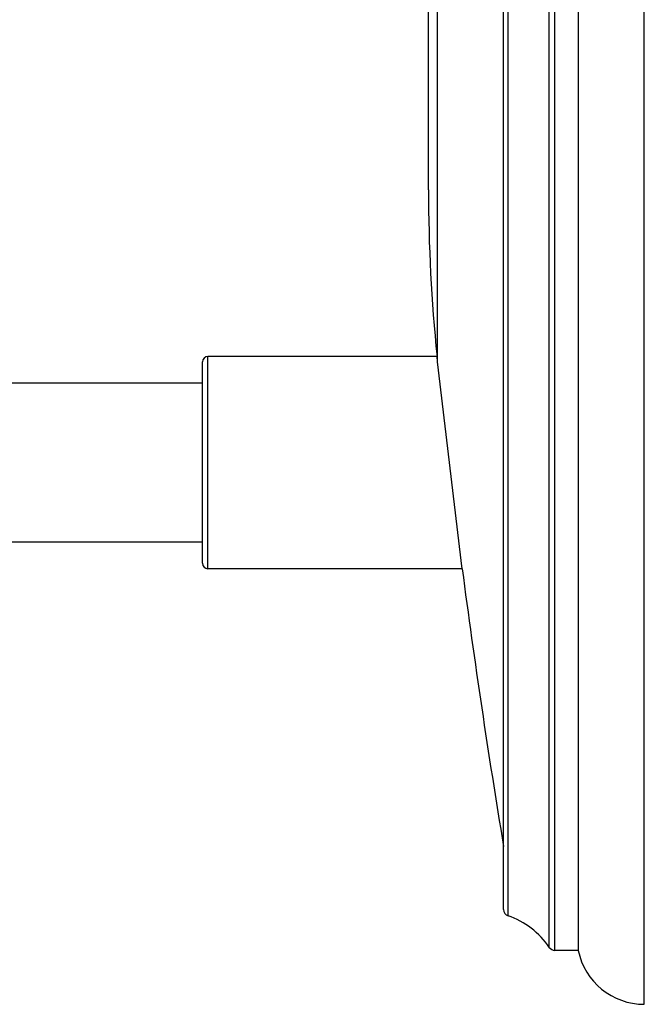
# Model space of a CAD drawing. Units: inches. Extents: x 8.59 to 12.83, y 5.63 to 12.38.
# Drawn here: x 11.44 to 12.83, y 5.63 to 7.83 of the extents above; entities that cross this region are included whole.
import ezdxf

# ---------------------------------------------------------------- set-up
doc = ezdxf.new("R2010")
doc.units = ezdxf.units.IN
doc.header["$LTSCALE"] = 1.21
doc.header["$MEASUREMENT"] = 0
doc.layers.get('0').update_dxf_attribs({"linetype": 'CONTINUOUS'})

msp = doc.modelspace()

# ---------------------------------------------------------------- linework, layer by layer
at = {"color": 7, "linetype": 'Continuous'}
for p, q in [((12.8305, 5.6349), (12.8305, 12.3849)), ((12.6835, 12.2649), (12.6835, 5.7549)), ((12.5175, 5.8459), (12.5175, 12.1739)), ((12.3505, 7.4466), (12.3505, 10.5731)), ((12.3695, 7.0759), (11.86, 7.0759)), ((12.3708, 7.0644), (12.3695, 7.0759)), ((11.848, 6.6159), (11.848, 7.0639)), ((12.4254, 6.6039), (12.3708, 7.0644)), ((11.848, 7.0169), (11.25, 7.0169)), ((11.848, 6.6629), (11.25, 6.6629)), ((12.4254, 6.6039), (11.86, 6.6039)), ((12.6835, 5.7549), (12.6317, 5.7549))]:
    msp.add_line(p, q, dxfattribs=at)
at = {"color": 9, "linetype": 'Continuous'}
for p, q in [((12.6192, 5.7615), (12.6192, 12.2583)), ((12.6317, 5.7549), (12.6317, 12.2649)), ((12.5276, 5.8317), (12.5276, 12.188)), ((12.3708, 7.0644), (12.3708, 10.9567)), ((11.86, 6.6039), (11.86, 7.0759))]:
    msp.add_line(p, q, dxfattribs=at)
at = {"color": 7, "linetype": 'Continuous'}
for centre, radius, start, end in [((15.9805, 7.4466), 3.63, 180, 185.8621), ((11.86, 7.0639), 0.012, 90, 180), ((11.86, 6.6159), 0.012, 180, 270), ((30.6927, 9.0099), 18.425, 187.50331, 189.4458), ((12.5325, 5.8459), 0.015, 180, 251.0172), ((12.4684, 5.6596), 0.182, 34.0337, 71.0172), ((12.6317, 5.7699), 0.015, 214.0337, 270), ((12.8305, 5.7849), 0.15, 191.537, 270.0117)]:
    msp.add_arc(centre, radius, start, end, dxfattribs=at)

doc.saveas('drawing.dxf')
